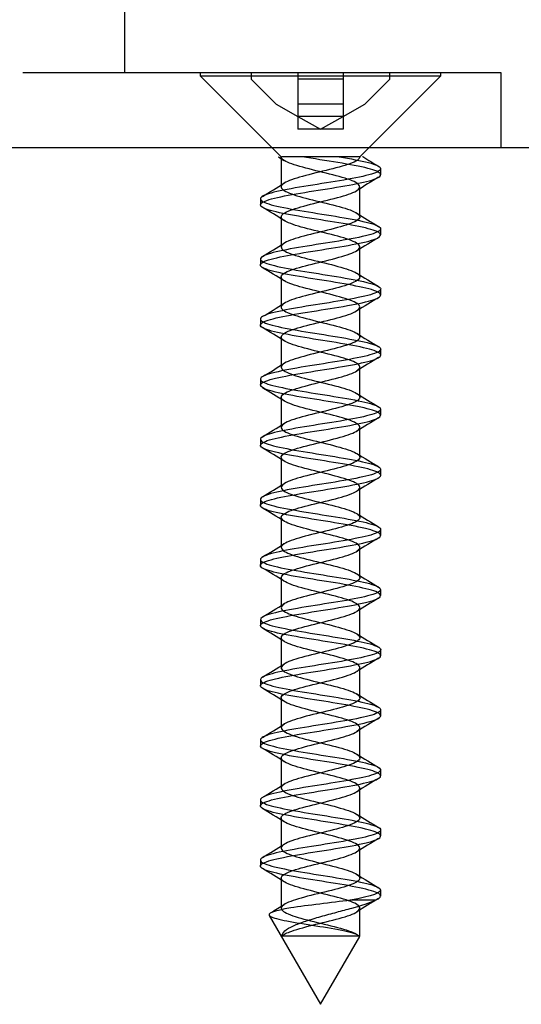
# Model space of a CAD drawing. Extents: x 1162 to 1557, y 1 to 454.
# Drawn here: x 1491 to 1508, y 80 to 113 of the extents above; entities that cross this region are included whole.
import ezdxf
from ezdxf.lldxf.tags import DXFTag

# ---------------------------------------------------------------- set-up
doc = ezdxf.new("R2010")
doc.units = 0
tags = doc.linetypes.add('HIDDEN2', pattern=[4.7625, 3.175, -1.5875]).pattern_tags.tags
tags[6:7] = [DXFTag(74, 4), DXFTag(75, 0), DXFTag(340, '0'), DXFTag(46, 0.0), DXFTag(50, 0.0), DXFTag(44, 0.0), DXFTag(45, 0.0)]
tags[4:5] = [DXFTag(74, 4), DXFTag(75, 0), DXFTag(340, '0'), DXFTag(46, 0.0), DXFTag(50, 0.0), DXFTag(44, 0.0), DXFTag(45, 0.0)]

msp = doc.modelspace()

# ---------------------------------------------------------------- linework, layer by layer
at = {"linetype": 'Continuous'}
for p, q in [((1494.526, 111.411), (1494.526, 125.394)), ((1491.127, 111.411), (1505.526, 111.411)), ((1505.526, 111.411), (1507.026, 111.411)), ((1507.026, 111.411), (1507.026, 108.911)), ((1541.371, 108.911), (1430.022, 108.911))]:
    msp.add_line(p, q, dxfattribs=at)
at = {"linetype": 'HIDDEN2'}
for p, q in [((1497.026, 111.411), (1497.026, 111.304)), ((1498.726, 111.411), (1498.726, 111.193)), ((1500.276, 111.411), (1500.276, 111.193)), ((1501.776, 111.411), (1501.776, 111.193)), ((1503.326, 111.193), (1503.326, 111.411)), ((1505.026, 111.304), (1505.026, 111.411)), ((1497.026, 111.304), (1505.026, 111.304)), ((1497.026, 111.304), (1499.72, 108.611)), ((1498.726, 111.193), (1499.557, 110.362)), ((1500.276, 111.193), (1500.276, 110.362)), ((1501.776, 111.193), (1500.276, 111.193)), ((1501.776, 111.193), (1501.776, 110.362)), ((1502.333, 108.611), (1505.026, 111.304)), ((1502.496, 110.362), (1503.326, 111.193)), ((1499.557, 110.362), (1500.276, 109.955)), ((1501.776, 110.362), (1500.276, 110.362)), ((1500.276, 110.362), (1500.276, 109.955)), ((1501.776, 109.955), (1502.496, 110.362)), ((1501.776, 110.362), (1501.776, 109.955)), ((1500.276, 109.955), (1501.026, 109.531)), ((1501.776, 109.955), (1500.276, 109.955)), ((1500.276, 109.955), (1500.276, 109.531)), ((1501.026, 109.531), (1501.776, 109.955)), ((1501.776, 109.955), (1501.776, 109.531)), ((1501.026, 109.531), (1500.276, 109.531)), ((1501.776, 109.531), (1501.026, 109.531)), ((1499.622, 108.611), (1499.618, 108.611)), ((1499.625, 108.606), (1499.811, 108.492)), ((1499.719, 108.611), (1499.719, 107.611)), ((1499.72, 108.611), (1499.745, 108.611)), ((1499.829, 108.611), (1499.745, 108.611)), ((1500.215, 108.611), (1499.829, 108.611)), ((1500.451, 108.611), (1500.215, 108.611)), ((1501.071, 108.611), (1500.451, 108.611)), ((1501.346, 108.611), (1501.071, 108.611)), ((1501.905, 108.611), (1501.346, 108.611)), ((1502.09, 108.611), (1501.905, 108.611)), ((1502.322, 108.611), (1502.09, 108.611)), ((1502.333, 108.611), (1502.333, 108.611)), ((1502.436, 108.611), (1502.425, 108.611)), ((1503.026, 108.011), (1503.026, 108.21)), ((1502.333, 106.611), (1502.333, 107.611)), ((1499.026, 107.211), (1499.026, 107.011)), ((1499.719, 106.611), (1499.719, 105.611)), ((1503.026, 106.011), (1503.026, 106.211)), ((1502.333, 104.612), (1502.333, 105.612)), ((1499.026, 105.211), (1499.026, 105.011)), ((1499.719, 104.611), (1499.719, 103.611)), ((1503.026, 104.011), (1503.026, 104.211)), ((1502.333, 102.612), (1502.333, 103.612)), ((1499.026, 103.211), (1499.026, 103.011)), ((1499.719, 102.611), (1499.719, 101.611)), ((1503.026, 102.011), (1503.026, 102.211)), ((1502.333, 100.611), (1502.333, 101.611)), ((1499.026, 101.211), (1499.026, 101.011)), ((1499.72, 100.61), (1499.72, 99.61)), ((1503.026, 100.011), (1503.026, 100.211)), ((1502.333, 98.611), (1502.333, 99.611)), ((1499.026, 99.211), (1499.026, 99.011)), ((1499.72, 98.61), (1499.72, 97.61)), ((1503.026, 98.011), (1503.026, 98.211)), ((1502.334, 96.611), (1502.334, 97.611)), ((1499.026, 97.21), (1499.026, 97.012)), ((1499.72, 96.611), (1499.72, 95.611)), ((1503.026, 96.011), (1503.026, 96.211)), ((1502.334, 94.611), (1502.334, 95.611)), ((1499.026, 95.211), (1499.026, 95.011)), ((1499.72, 94.611), (1499.72, 93.611)), ((1503.026, 94.011), (1503.026, 94.211)), ((1502.334, 92.611), (1502.334, 93.611)), ((1499.026, 93.21), (1499.026, 93.011)), ((1499.72, 92.612), (1499.72, 91.612)), ((1503.026, 92.011), (1503.026, 92.211)), ((1502.333, 90.611), (1502.333, 91.611)), ((1499.026, 91.211), (1499.026, 91.011)), ((1499.72, 90.612), (1499.72, 89.612)), ((1503.026, 90.011), (1503.026, 90.211)), ((1502.333, 88.611), (1502.333, 89.611)), ((1499.026, 89.211), (1499.026, 89.011)), ((1499.719, 88.611), (1499.719, 87.611)), ((1503.026, 88.011), (1503.026, 88.211)), ((1502.333, 86.61), (1502.333, 87.61)), ((1499.026, 87.21), (1499.026, 87.011)), ((1499.719, 86.611), (1499.719, 85.611)), ((1503.026, 86.012), (1503.026, 86.211)), ((1502.333, 84.61), (1502.333, 85.61)), ((1499.026, 85.211), (1499.026, 85.011)), ((1499.719, 84.611), (1499.719, 83.611)), ((1503.026, 84.011), (1503.026, 84.211)), ((1502.848, 83.876), (1502.017, 83.876)), ((1502.333, 82.675), (1502.333, 83.611)), ((1499.317, 83.372), (1501.026, 80.412)), ((1501.026, 80.412), (1502.329, 82.667))]:
    msp.add_line(p, q, dxfattribs=at)
for centre, radius, start, end in [((1521.58, 139.534), 36.369, 238.2253, 239.2142), ((1524.433, 71.928), 41.918, 120.8184, 121.9889), ((1477.75, 143.083), 41.671, 300.8085, 301.9884), ((1477.633, 70.92), 41.919, 58.0371, 59.2109), ((1523.921, 141.492), 40.967, 238.024, 239.2206), ((1525.223, 68.646), 43.424, 120.8401, 121.9717), ((1477.329, 141.766), 42.473, 300.8302, 301.9755), ((1477.035, 67.932), 43.073, 58.0635, 59.2022), ((1525.179, 141.562), 43.39, 238.0743, 239.1979), ((1525.642, 65.958), 44.23, 120.849, 121.9526), ((1477, 140.297), 43.098, 300.8359, 301.9741), ((1476.28, 64.689), 44.527, 58.0846, 59.1766), ((1524.76, 138.871), 42.582, 238.0547, 239.211), ((1524.831, 65.285), 42.675, 120.836, 121.9761), ((1477.878, 136.859), 41.412, 300.8202, 302.0033), ((1478.353, 66.089), 40.546, 58.0213, 59.2276), ((1524.388, 136.254), 41.861, 238.0392, 239.2019), ((1524.085, 64.503), 41.246, 120.8112, 122.0006), ((1476.259, 137.518), 44.526, 300.8509, 301.9443), ((1477.121, 62.074), 42.907, 58.0536, 59.2006), ((1524.871, 135.042), 42.785, 238.0535, 239.2004), ((1477.026, 134.264), 43.056, 300.8305, 301.9726), ((1524.536, 61.758), 42.118, 120.8138, 121.9806), ((1475.659, 57.695), 45.699, 58.0846, 59.1584), ((1523.887, 131.421), 40.889, 238.014, 239.2142), ((1477.208, 131.979), 42.717, 300.8246, 301.9642), ((1524.64, 59.575), 42.328, 120.8105, 121.9646), ((1475.251, 55.033), 46.477, 58.0906, 59.1366), ((1525.671, 132.336), 44.307, 238.0619, 239.1606), ((1475.605, 132.616), 45.803, 300.8427, 301.9138), ((1524.437, 57.902), 41.944, 120.8077, 121.9677), ((1477.584, 56.871), 41.986, 58.0139, 59.1772), ((1524.399, 128.24), 41.855, 238.0146, 239.1894), ((1478.022, 126.672), 41.178, 300.7805, 301.9725), ((1523.928, 56.725), 40.976, 120.7795, 121.9778), ((1477.49, 54.725), 42.159, 58.0091, 59.1746), ((1524.349, 126.152), 41.754, 238.0121, 239.1789), ((1524.85, 53.207), 42.752, 120.7937, 121.9446), ((1475.849, 128.243), 45.358, 300.8291, 301.9022), ((1476.735, 51.493), 43.605, 58.0316, 59.1566), ((1525.154, 125.464), 43.293, 238.03, 239.162), ((1525.11, 50.774), 43.256, 120.7981, 121.9286), ((1477.117, 124.16), 42.919, 300.7931, 301.9402), ((1475.884, 48.091), 45.245, 58.0624, 59.1372), ((1524.192, 121.888), 41.447, 237.9969, 239.1801), ((1524.734, 49.395), 42.53, 120.802, 121.9454), ((1478.406, 120.038), 40.437, 300.7769, 301.9826), ((1477.88, 49.36), 41.414, 58.0046, 59.1839), ((1526.547, 123.753), 45.973, 238.0731, 239.1305), ((1524.022, 48.563), 41.163, 120.7808, 121.9727), ((1481.788, 112.602), 34.035, 301.1012, 301.9934)]:
    msp.add_arc(centre, radius, start, end, dxfattribs=at)
for points, knots in [([(1501.642, 108.611), (1502.03, 108.546), (1502.372, 108.482), (1502.864, 108.353), (1503.007, 108.289), (1503.042, 108.16), (1502.932, 108.096), (1502.501, 107.966), (1502.177, 107.903), (1501.432, 107.773), (1501.015, 107.71), (1500.215, 107.58), (1499.85, 107.516), (1499.294, 107.388), (1499.109, 107.322), (1498.989, 107.195), (1499.054, 107.129), (1499.411, 107.001), (1499.702, 106.936), (1500.413, 106.807), (1500.823, 106.744), (1501.631, 106.613), (1502.02, 106.55), (1502.633, 106.421), (1502.86, 106.357), (1503.063, 106.228), (1503.043, 106.163), (1502.764, 106.035), (1502.51, 105.97), (1501.842, 105.841), (1501.442, 105.776), (1500.633, 105.648), (1500.226, 105.583), (1499.562, 105.455), (1499.298, 105.39), (1499.013, 105.261), (1498.987, 105.198), (1499.185, 105.067), (1499.404, 105.005), (1500.015, 104.875), (1500.403, 104.81), (1501.204, 104.683), (1501.623, 104.616), (1502.332, 104.489), (1502.629, 104.423), (1502.994, 104.295), (1503.064, 104.231), (1502.95, 104.101), (1502.77, 104.038), (1502.221, 103.908), (1501.851, 103.845), (1501.065, 103.715), (1500.639, 103.652), (1499.893, 103.522), (1499.567, 103.458), (1499.126, 103.329), (1499.014, 103.264), (1499.041, 103.136), (1499.181, 103.071), (1499.663, 102.943), (1500.008, 102.877), (1500.772, 102.749), (1501.197, 102.685), (1501.975, 102.555), (1502.324, 102.493), (1502.837, 102.362), (1502.991, 102.299), (1503.051, 102.169), (1502.953, 102.105), (1502.543, 101.977), (1502.226, 101.911), (1501.492, 101.784), (1501.074, 101.718), (1500.273, 101.59), (1499.901, 101.525), (1499.327, 101.397), (1499.13, 101.332), (1498.986, 101.203), (1499.039, 101.139), (1499.374, 101.01), (1499.657, 100.946), (1500.353, 100.816), (1500.761, 100.754), (1501.575, 100.623), (1501.966, 100.559), (1502.595, 100.431), (1502.832, 100.365), (1503.059, 100.238), (1503.051, 100.172), (1502.796, 100.044), (1502.55, 99.979), (1501.898, 99.85), (1501.502, 99.787), (1500.692, 99.657), (1500.283, 99.593), (1499.605, 99.464), (1499.331, 99.4), (1499.024, 99.271), (1498.986, 99.207), (1499.159, 99.078), (1499.366, 99.013), (1499.964, 98.885), (1500.344, 98.819), (1501.144, 98.692), (1501.565, 98.626), (1502.284, 98.498), (1502.591, 98.433), (1502.976, 98.304), (1503.059, 98.241), (1502.97, 98.11), (1502.801, 98.048), (1502.269, 97.918), (1501.907, 97.854), (1501.126, 97.726), (1500.699, 97.66), (1499.945, 97.533), (1499.61, 97.467), (1499.15, 97.339), (1499.025, 97.274), (1499.027, 97.145), (1499.155, 97.081), (1499.618, 96.952), (1499.956, 96.888), (1500.711, 96.758), (1501.137, 96.695), (1501.919, 96.565), (1502.277, 96.502), (1502.808, 96.372), (1502.974, 96.308), (1503.057, 96.18), (1502.972, 96.114), (1502.583, 95.987), (1502.275, 95.92), (1501.552, 95.793), (1501.133, 95.728), (1500.331, 95.599), (1499.954, 95.536), (1499.36, 95.405), (1499.154, 95.342), (1498.986, 95.212), (1499.026, 95.149), (1499.338, 95.02), (1499.613, 94.955), (1500.295, 94.827), (1500.702, 94.762), (1501.516, 94.633), (1501.91, 94.568), (1502.556, 94.44), (1502.802, 94.375), (1503.053, 94.247), (1503.058, 94.182), (1502.826, 94.053), (1502.588, 93.99), (1501.954, 93.859), (1501.563, 93.797), (1500.75, 93.666), (1500.341, 93.603), (1499.649, 93.474), (1499.366, 93.409), (1499.037, 93.282), (1498.986, 93.215), (1499.135, 93.088), (1499.332, 93.023), (1499.912, 92.894), (1500.286, 92.83), (1501.084, 92.7), (1501.505, 92.636), (1502.236, 92.507), (1502.551, 92.444), (1502.957, 92.314), (1503.052, 92.251), (1502.988, 92.121), (1502.832, 92.057), (1502.316, 91.928), (1501.963, 91.863), (1501.186, 91.735), (1500.76, 91.669), (1499.998, 91.542), (1499.654, 91.476), (1499.175, 91.348), (1499.038, 91.284), (1499.016, 91.154), (1499.131, 91.091), (1499.575, 90.961), (1499.904, 90.898), (1500.651, 90.769), (1501.077, 90.704), (1501.863, 90.576), (1502.23, 90.51), (1502.777, 90.382), (1502.954, 90.317), (1503.063, 90.189), (1502.99, 90.124), (1502.622, 89.995), (1502.323, 89.931), (1501.612, 89.802), (1501.193, 89.738), (1500.39, 89.608), (1500.006, 89.546), (1499.395, 89.415), (1499.179, 89.352), (1498.987, 89.223), (1499.015, 89.157), (1499.305, 89.03), (1499.57, 88.964), (1500.238, 88.837), (1500.643, 88.771), (1501.455, 88.642), (1501.854, 88.579), (1502.517, 88.449), (1502.771, 88.385), (1503.045, 88.256), (1503.062, 88.192), (1502.854, 88.063), (1502.626, 87.999), (1502.009, 87.87), (1501.622, 87.806), (1500.81, 87.677), (1500.4, 87.612), (1499.694, 87.484), (1499.403, 87.418), (1499.051, 87.291), (1498.988, 87.225), (1499.113, 87.097), (1499.3, 87.033), (1499.861, 86.903), (1500.228, 86.84), (1501.024, 86.709), (1501.445, 86.647), (1502.186, 86.517), (1502.51, 86.452), (1502.936, 86.325), (1503.044, 86.259), (1503.004, 86.131), (1502.86, 86.066), (1502.362, 85.937), (1502.018, 85.873), (1501.246, 85.744), (1500.821, 85.679), (1500.051, 85.551), (1499.699, 85.487), (1499.202, 85.357), (1499.052, 85.294), (1499.006, 85.164), (1499.109, 85.101), (1499.534, 84.971), (1499.853, 84.906), (1500.592, 84.779), (1501.016, 84.712), (1501.806, 84.585), (1502.181, 84.52), (1502.744, 84.391), (1502.933, 84.327), (1503.132, 84.132), (1502.727, 84.007), (1502.017, 83.876)], [0, 0, 0, 0, 0.007812, 0.007812, 0.015625, 0.015625, 0.023438, 0.023438, 0.03125, 0.03125, 0.039062, 0.039062, 0.046875, 0.046875, 0.054688, 0.054688, 0.0625, 0.0625, 0.070312, 0.070312, 0.078125, 0.078125, 0.085938, 0.085938, 0.09375, 0.09375, 0.101562, 0.101562, 0.109375, 0.109375, 0.117188, 0.117188, 0.125, 0.125, 0.132812, 0.132812, 0.140625, 0.140625, 0.148438, 0.148438, 0.15625, 0.15625, 0.164062, 0.164062, 0.171875, 0.171875, 0.179688, 0.179688, 0.1875, 0.1875, 0.195312, 0.195312, 0.203125, 0.203125, 0.210938, 0.210938, 0.21875, 0.21875, 0.226562, 0.226562, 0.234375, 0.234375, 0.242188, 0.242188, 0.25, 0.25, 0.257812, 0.257812, 0.265625, 0.265625, 0.273438, 0.273438, 0.28125, 0.28125, 0.289062, 0.289062, 0.296875, 0.296875, 0.304688, 0.304688, 0.3125, 0.3125, 0.320312, 0.320312, 0.328125, 0.328125, 0.335938, 0.335938, 0.34375, 0.34375, 0.351562, 0.351562, 0.359375, 0.359375, 0.367188, 0.367188, 0.375, 0.375, 0.382812, 0.382812, 0.390625, 0.390625, 0.398438, 0.398438, 0.40625, 0.40625, 0.414062, 0.414062, 0.421875, 0.421875, 0.429688, 0.429688, 0.4375, 0.4375, 0.445312, 0.445312, 0.453125, 0.453125, 0.460938, 0.460938, 0.46875, 0.46875, 0.476562, 0.476562, 0.484375, 0.484375, 0.492188, 0.492188, 0.5, 0.5, 0.507812, 0.507812, 0.515625, 0.515625, 0.523438, 0.523438, 0.53125, 0.53125, 0.539062, 0.539062, 0.546875, 0.546875, 0.554688, 0.554688, 0.5625, 0.5625, 0.570312, 0.570312, 0.578125, 0.578125, 0.585938, 0.585938, 0.59375, 0.59375, 0.601562, 0.601562, 0.609375, 0.609375, 0.617188, 0.617188, 0.625, 0.625, 0.632812, 0.632812, 0.640625, 0.640625, 0.648438, 0.648438, 0.65625, 0.65625, 0.664062, 0.664062, 0.671875, 0.671875, 0.679688, 0.679688, 0.6875, 0.6875, 0.695312, 0.695312, 0.703125, 0.703125, 0.710938, 0.710938, 0.71875, 0.71875, 0.726562, 0.726562, 0.734375, 0.734375, 0.742188, 0.742188, 0.75, 0.75, 0.757812, 0.757812, 0.765625, 0.765625, 0.773438, 0.773438, 0.78125, 0.78125, 0.789062, 0.789062, 0.796875, 0.796875, 0.804688, 0.804688, 0.8125, 0.8125, 0.820312, 0.820312, 0.828125, 0.828125, 0.835938, 0.835938, 0.84375, 0.84375, 0.851562, 0.851562, 0.859375, 0.859375, 0.867188, 0.867188, 0.875, 0.875, 0.882812, 0.882812, 0.890625, 0.890625, 0.898438, 0.898438, 0.90625, 0.90625, 0.914062, 0.914062, 0.921875, 0.921875, 0.929688, 0.929688, 0.9375, 0.9375, 0.945312, 0.945312, 0.953125, 0.953125, 0.960938, 0.960938, 0.96875, 0.96875, 0.976562, 0.976562, 0.984375, 0.984375, 1, 1, 1, 1]), ([(1502.848, 83.876), (1503.017, 83.94), (1503.067, 84.005), (1502.919, 84.134), (1502.721, 84.199), (1502.149, 84.327), (1501.769, 84.392), (1500.976, 84.521), (1500.554, 84.584), (1499.819, 84.714), (1499.508, 84.777), (1499.095, 84.908), (1499.001, 84.971), (1499.063, 85.099), (1499.221, 85.165), (1499.73, 85.292), (1500.085, 85.359), (1500.861, 85.486), (1501.284, 85.551), (1502.054, 85.68), (1502.392, 85.744), (1502.875, 85.874), (1503.013, 85.937), (1503.037, 86.067), (1502.922, 86.13), (1502.482, 86.26), (1502.155, 86.323), (1501.405, 86.452), (1500.987, 86.517), (1500.19, 86.646), (1499.828, 86.711), (1499.28, 86.838), (1499.099, 86.904), (1498.99, 87.032), (1499.061, 87.097), (1499.427, 87.226), (1499.722, 87.289), (1500.439, 87.42), (1500.851, 87.482), (1501.657, 87.613), (1502.044, 87.676), (1502.65, 87.805), (1502.871, 87.87), (1503.065, 87.998), (1503.039, 88.064), (1502.75, 88.191), (1502.491, 88.256), (1501.817, 88.385), (1501.415, 88.45), (1500.607, 88.578), (1500.201, 88.643), (1499.543, 88.772), (1499.284, 88.836), (1499.009, 88.965), (1498.989, 89.028), (1499.197, 89.159), (1499.42, 89.222), (1500.038, 89.351), (1500.428, 89.416), (1501.231, 89.543), (1501.649, 89.61), (1502.353, 89.737), (1502.645, 89.803), (1503.001, 89.931), (1503.065, 89.995), (1502.941, 90.125), (1502.755, 90.188), (1502.199, 90.318), (1501.827, 90.381), (1501.038, 90.511), (1500.613, 90.575), (1499.871, 90.703), (1499.549, 90.768), (1499.116, 90.897), (1499.01, 90.962), (1499.047, 91.09), (1499.193, 91.156), (1499.682, 91.283), (1500.031, 91.349), (1500.799, 91.477), (1501.224, 91.541), (1501.998, 91.671), (1502.345, 91.733), (1502.849, 91.864), (1502.998, 91.927), (1503.047, 92.056), (1502.944, 92.121), (1502.525, 92.249), (1502.205, 92.315), (1501.466, 92.442), (1501.048, 92.508), (1500.248, 92.636), (1499.879, 92.701), (1499.312, 92.83), (1499.121, 92.894), (1498.987, 93.023), (1499.045, 93.087), (1499.389, 93.216), (1499.677, 93.28), (1500.379, 93.409), (1500.788, 93.473), (1501.6, 93.602), (1501.989, 93.667), (1502.612, 93.795), (1502.844, 93.861), (1503.061, 93.988), (1503.048, 94.054), (1502.783, 94.182), (1502.532, 94.246), (1501.874, 94.376), (1501.477, 94.439), (1500.666, 94.569), (1500.259, 94.632), (1499.586, 94.762), (1499.317, 94.826), (1499.019, 94.954), (1498.986, 95.02), (1499.17, 95.148), (1499.382, 95.213), (1499.986, 95.341), (1500.369, 95.407), (1501.17, 95.535), (1501.59, 95.6), (1502.305, 95.728), (1502.607, 95.792), (1502.984, 95.922), (1503.061, 95.985), (1502.962, 96.115), (1502.788, 96.178), (1502.248, 96.308), (1501.884, 96.372), (1501.1, 96.5), (1500.674, 96.566), (1499.923, 96.693), (1499.592, 96.759), (1499.14, 96.887), (1499.02, 96.952), (1499.033, 97.081), (1499.166, 97.145), (1499.637, 97.274), (1499.978, 97.338), (1500.737, 97.467), (1501.163, 97.531), (1501.942, 97.66), (1502.297, 97.724), (1502.821, 97.853), (1502.981, 97.918), (1503.055, 98.046), (1502.965, 98.112), (1502.566, 98.239), (1502.254, 98.305), (1501.527, 98.433), (1501.108, 98.498), (1500.307, 98.627), (1499.932, 98.69), (1499.346, 98.821), (1499.144, 98.883), (1498.986, 99.013), (1499.032, 99.077), (1499.353, 99.206), (1499.632, 99.271), (1500.319, 99.399), (1500.726, 99.464), (1501.541, 99.593), (1501.933, 99.658), (1502.573, 99.786), (1502.815, 99.851), (1503.055, 99.979), (1503.055, 100.044), (1502.814, 100.173), (1502.572, 100.236), (1501.931, 100.366), (1501.538, 100.429), (1500.725, 100.559), (1500.317, 100.624), (1499.63, 100.751), (1499.352, 100.818), (1499.031, 100.945), (1498.986, 101.011), (1499.145, 101.139), (1499.346, 101.203), (1499.934, 101.333), (1500.309, 101.396), (1501.109, 101.526), (1501.53, 101.589), (1502.256, 101.719), (1502.568, 101.782), (1502.965, 101.911), (1503.055, 101.976), (1502.981, 102.104), (1502.82, 102.169), (1502.296, 102.298), (1501.94, 102.363), (1501.161, 102.491), (1500.735, 102.556), (1499.976, 102.684), (1499.635, 102.749), (1499.165, 102.878), (1499.032, 102.941), (1499.021, 103.072), (1499.141, 103.135), (1499.593, 103.264), (1499.925, 103.329), (1500.676, 103.457), (1501.102, 103.523), (1501.886, 103.65), (1502.25, 103.716), (1502.79, 103.844), (1502.962, 103.909), (1503.061, 104.038), (1502.983, 104.102), (1502.606, 104.231), (1502.303, 104.295), (1501.588, 104.424), (1501.168, 104.487), (1500.366, 104.617), (1499.985, 104.68), (1499.38, 104.81), (1499.169, 104.875), (1498.986, 105.003), (1499.019, 105.069), (1499.318, 105.196), (1499.588, 105.262), (1500.261, 105.39), (1500.667, 105.454), (1501.479, 105.584), (1501.876, 105.647), (1502.533, 105.777), (1502.784, 105.84), (1503.048, 105.97), (1503.061, 106.034), (1502.843, 106.163), (1502.611, 106.227), (1501.987, 106.355), (1501.599, 106.42), (1500.785, 106.549), (1500.376, 106.614), (1499.675, 106.742), (1499.388, 106.808), (1499.045, 106.936), (1498.987, 107), (1499.122, 107.129), (1499.313, 107.193), (1499.881, 107.323), (1500.251, 107.386), (1501.049, 107.516), (1501.469, 107.58), (1502.206, 107.708), (1502.527, 107.774), (1502.945, 107.901), (1503.047, 107.967), (1502.998, 108.095), (1502.849, 108.16), (1502.09, 108.354), (1501.188, 108.48), (1500.411, 108.611)], [0, 0, 0, 0, 0.007812, 0.007812, 0.015625, 0.015625, 0.023438, 0.023438, 0.03125, 0.03125, 0.039062, 0.039062, 0.046875, 0.046875, 0.054688, 0.054688, 0.0625, 0.0625, 0.070312, 0.070312, 0.078125, 0.078125, 0.085938, 0.085938, 0.09375, 0.09375, 0.101562, 0.101562, 0.109375, 0.109375, 0.117188, 0.117188, 0.125, 0.125, 0.132812, 0.132812, 0.140625, 0.140625, 0.148438, 0.148438, 0.15625, 0.15625, 0.164062, 0.164062, 0.171875, 0.171875, 0.179688, 0.179688, 0.1875, 0.1875, 0.195312, 0.195312, 0.203125, 0.203125, 0.210938, 0.210938, 0.21875, 0.21875, 0.226562, 0.226562, 0.234375, 0.234375, 0.242188, 0.242188, 0.25, 0.25, 0.257812, 0.257812, 0.265625, 0.265625, 0.273438, 0.273438, 0.28125, 0.28125, 0.289062, 0.289062, 0.296875, 0.296875, 0.304688, 0.304688, 0.3125, 0.3125, 0.320312, 0.320312, 0.328125, 0.328125, 0.335938, 0.335938, 0.34375, 0.34375, 0.351562, 0.351562, 0.359375, 0.359375, 0.367188, 0.367188, 0.375, 0.375, 0.382812, 0.382812, 0.390625, 0.390625, 0.398438, 0.398438, 0.40625, 0.40625, 0.414062, 0.414062, 0.421875, 0.421875, 0.429688, 0.429688, 0.4375, 0.4375, 0.445312, 0.445312, 0.453125, 0.453125, 0.460938, 0.460938, 0.46875, 0.46875, 0.476562, 0.476562, 0.484375, 0.484375, 0.492188, 0.492188, 0.5, 0.5, 0.507812, 0.507812, 0.515625, 0.515625, 0.523438, 0.523438, 0.53125, 0.53125, 0.539062, 0.539062, 0.546875, 0.546875, 0.554688, 0.554688, 0.5625, 0.5625, 0.570312, 0.570312, 0.578125, 0.578125, 0.585938, 0.585938, 0.59375, 0.59375, 0.601562, 0.601562, 0.609375, 0.609375, 0.617188, 0.617188, 0.625, 0.625, 0.632812, 0.632812, 0.640625, 0.640625, 0.648438, 0.648438, 0.65625, 0.65625, 0.664062, 0.664062, 0.671875, 0.671875, 0.679688, 0.679688, 0.6875, 0.6875, 0.695312, 0.695312, 0.703125, 0.703125, 0.710938, 0.710938, 0.71875, 0.71875, 0.726562, 0.726562, 0.734375, 0.734375, 0.742188, 0.742188, 0.75, 0.75, 0.757812, 0.757812, 0.765625, 0.765625, 0.773438, 0.773438, 0.78125, 0.78125, 0.789062, 0.789062, 0.796875, 0.796875, 0.804688, 0.804688, 0.8125, 0.8125, 0.820312, 0.820312, 0.828125, 0.828125, 0.835938, 0.835938, 0.84375, 0.84375, 0.851562, 0.851562, 0.859375, 0.859375, 0.867188, 0.867188, 0.875, 0.875, 0.882812, 0.882812, 0.890625, 0.890625, 0.898438, 0.898438, 0.90625, 0.90625, 0.914062, 0.914062, 0.921875, 0.921875, 0.929688, 0.929688, 0.9375, 0.9375, 0.945312, 0.945312, 0.953125, 0.953125, 0.960938, 0.960938, 0.96875, 0.96875, 0.976562, 0.976562, 0.984375, 0.984375, 1, 1, 1, 1]), ([(1499.746, 82.675), (1499.795, 82.734), (1499.907, 82.792), (1500.279, 82.924), (1500.569, 82.999), (1501.178, 83.148), (1501.494, 83.223), (1502.005, 83.372), (1502.197, 83.447), (1502.367, 83.596), (1502.344, 83.671), (1502.093, 83.82), (1501.866, 83.895), (1501.313, 84.044), (1500.989, 84.118), (1500.396, 84.268), (1500.13, 84.342), (1499.779, 84.492), (1499.696, 84.566), (1499.753, 84.715), (1499.893, 84.79), (1500.332, 84.939), (1500.629, 85.014), (1501.24, 85.163), (1501.553, 85.238), (1502.047, 85.387), (1502.227, 85.462), (1502.369, 85.611), (1502.331, 85.686), (1502.054, 85.835), (1501.816, 85.909), (1501.251, 86.059), (1500.926, 86.133), (1500.342, 86.283), (1500.084, 86.357), (1499.757, 86.506), (1499.689, 86.581), (1499.775, 86.73), (1499.929, 86.805), (1500.387, 86.954), (1500.689, 87.029), (1501.302, 87.178), (1501.61, 87.253), (1502.087, 87.402), (1502.253, 87.477), (1502.368, 87.626), (1502.315, 87.701), (1502.012, 87.85), (1501.764, 87.924), (1501.189, 88.074), (1500.864, 88.148), (1500.288, 88.298), (1500.04, 88.372), (1499.738, 88.521), (1499.685, 88.596), (1499.799, 88.745), (1499.966, 88.82), (1500.443, 88.969), (1500.75, 89.044), (1501.363, 89.193), (1501.666, 89.268), (1502.124, 89.417), (1502.278, 89.492), (1502.364, 89.641), (1502.296, 89.715), (1501.969, 89.865), (1501.711, 89.939), (1501.126, 90.089), (1500.801, 90.163), (1500.236, 90.312), (1499.999, 90.387), (1499.722, 90.536), (1499.683, 90.611), (1499.826, 90.76), (1500.006, 90.835), (1500.5, 90.984), (1500.812, 91.059), (1501.424, 91.208), (1501.721, 91.283), (1502.159, 91.432), (1502.299, 91.506), (1502.357, 91.656), (1502.274, 91.73), (1501.923, 91.88), (1501.656, 91.954), (1501.063, 92.104), (1500.74, 92.178), (1500.186, 92.327), (1499.959, 92.402), (1499.708, 92.551), (1499.685, 92.626), (1499.855, 92.775), (1500.048, 92.85), (1500.558, 92.999), (1500.875, 93.074), (1501.484, 93.223), (1501.774, 93.298), (1502.192, 93.447), (1502.318, 93.521), (1502.346, 93.671), (1502.249, 93.745), (1501.875, 93.895), (1501.6, 93.969), (1501, 94.118), (1500.678, 94.193), (1500.138, 94.342), (1499.922, 94.417), (1499.698, 94.566), (1499.69, 94.641), (1499.888, 94.79), (1500.092, 94.865), (1500.618, 95.014), (1500.937, 95.089), (1501.542, 95.238), (1501.825, 95.312), (1502.222, 95.462), (1502.334, 95.536), (1502.334, 95.686), (1502.222, 95.76), (1501.825, 95.909), (1501.542, 95.984), (1500.937, 96.133), (1500.618, 96.208), (1500.092, 96.357), (1499.888, 96.432), (1499.69, 96.581), (1499.698, 96.656), (1499.922, 96.805), (1500.138, 96.88), (1500.678, 97.029), (1501, 97.104), (1501.6, 97.253), (1501.875, 97.327), (1502.249, 97.477), (1502.346, 97.551), (1502.318, 97.701), (1502.192, 97.775), (1501.774, 97.924), (1501.484, 97.999), (1500.875, 98.148), (1500.558, 98.223), (1500.048, 98.372), (1499.855, 98.447), (1499.685, 98.596), (1499.708, 98.671), (1499.959, 98.82), (1500.186, 98.895), (1500.74, 99.044), (1501.063, 99.118), (1501.656, 99.268), (1501.923, 99.342), (1502.274, 99.492), (1502.357, 99.566), (1502.299, 99.715), (1502.159, 99.79), (1501.721, 99.939), (1501.424, 100.014), (1500.812, 100.163), (1500.5, 100.238), (1500.006, 100.387), (1499.826, 100.462), (1499.683, 100.611), (1499.722, 100.686), (1499.999, 100.835), (1500.236, 100.909), (1500.801, 101.059), (1501.126, 101.133), (1501.711, 101.283), (1501.969, 101.357), (1502.296, 101.506), (1502.364, 101.581), (1502.278, 101.73), (1502.124, 101.805), (1501.666, 101.954), (1501.363, 102.029), (1500.75, 102.178), (1500.443, 102.253), (1499.966, 102.402), (1499.799, 102.477), (1499.685, 102.626), (1499.738, 102.701), (1500.04, 102.85), (1500.288, 102.924), (1500.864, 103.074), (1501.189, 103.148), (1501.764, 103.298), (1502.012, 103.372), (1502.315, 103.521), (1502.368, 103.596), (1502.253, 103.745), (1502.087, 103.82), (1501.61, 103.969), (1501.302, 104.044), (1500.689, 104.193), (1500.387, 104.268), (1499.929, 104.417), (1499.775, 104.492), (1499.689, 104.641), (1499.757, 104.715), (1500.084, 104.865), (1500.342, 104.939), (1500.926, 105.089), (1501.251, 105.163), (1501.816, 105.312), (1502.054, 105.387), (1502.331, 105.536), (1502.369, 105.611), (1502.227, 105.76), (1502.047, 105.835), (1501.553, 105.984), (1501.24, 106.059), (1500.629, 106.208), (1500.332, 106.283), (1499.893, 106.432), (1499.753, 106.506), (1499.696, 106.656), (1499.779, 106.73), (1500.13, 106.88), (1500.396, 106.954), (1500.989, 107.104), (1501.313, 107.178), (1501.866, 107.327), (1502.093, 107.402), (1502.344, 107.551), (1502.367, 107.626), (1502.197, 107.775), (1502.005, 107.85), (1501.494, 107.999), (1501.178, 108.074), (1500.569, 108.223), (1500.279, 108.298), (1499.861, 108.447), (1499.735, 108.521), (1499.719, 108.601), (1499.719, 108.606), (1499.719, 108.611)], [0, 0, 0, 0, 0.006722, 0.006722, 0.015354, 0.015354, 0.023986, 0.023986, 0.032618, 0.032618, 0.041251, 0.041251, 0.049883, 0.049883, 0.058515, 0.058515, 0.067147, 0.067147, 0.075779, 0.075779, 0.084412, 0.084412, 0.093044, 0.093044, 0.101676, 0.101676, 0.110308, 0.110308, 0.11894, 0.11894, 0.127573, 0.127573, 0.136205, 0.136205, 0.144837, 0.144837, 0.153469, 0.153469, 0.162101, 0.162101, 0.170734, 0.170734, 0.179366, 0.179366, 0.187998, 0.187998, 0.19663, 0.19663, 0.205262, 0.205262, 0.213895, 0.213895, 0.222527, 0.222527, 0.231159, 0.231159, 0.239791, 0.239791, 0.248423, 0.248423, 0.257056, 0.257056, 0.265688, 0.265688, 0.27432, 0.27432, 0.282952, 0.282952, 0.291584, 0.291584, 0.300217, 0.300217, 0.308849, 0.308849, 0.317481, 0.317481, 0.326113, 0.326113, 0.334745, 0.334745, 0.343378, 0.343378, 0.35201, 0.35201, 0.360642, 0.360642, 0.369274, 0.369274, 0.377906, 0.377906, 0.386539, 0.386539, 0.395171, 0.395171, 0.403803, 0.403803, 0.412435, 0.412435, 0.421067, 0.421067, 0.4297, 0.4297, 0.438332, 0.438332, 0.446964, 0.446964, 0.455596, 0.455596, 0.464228, 0.464228, 0.472861, 0.472861, 0.481493, 0.481493, 0.490125, 0.490125, 0.498757, 0.498757, 0.507389, 0.507389, 0.516021, 0.516021, 0.524654, 0.524654, 0.533286, 0.533286, 0.541918, 0.541918, 0.55055, 0.55055, 0.559182, 0.559182, 0.567815, 0.567815, 0.576447, 0.576447, 0.585079, 0.585079, 0.593711, 0.593711, 0.602343, 0.602343, 0.610976, 0.610976, 0.619608, 0.619608, 0.62824, 0.62824, 0.636872, 0.636872, 0.645504, 0.645504, 0.654137, 0.654137, 0.662769, 0.662769, 0.671401, 0.671401, 0.680033, 0.680033, 0.688665, 0.688665, 0.697298, 0.697298, 0.70593, 0.70593, 0.714562, 0.714562, 0.723194, 0.723194, 0.731826, 0.731826, 0.740459, 0.740459, 0.749091, 0.749091, 0.757723, 0.757723, 0.766355, 0.766355, 0.774987, 0.774987, 0.78362, 0.78362, 0.792252, 0.792252, 0.800884, 0.800884, 0.809516, 0.809516, 0.818148, 0.818148, 0.826781, 0.826781, 0.835413, 0.835413, 0.844045, 0.844045, 0.852677, 0.852677, 0.861309, 0.861309, 0.869942, 0.869942, 0.878574, 0.878574, 0.887206, 0.887206, 0.895838, 0.895838, 0.90447, 0.90447, 0.913103, 0.913103, 0.921735, 0.921735, 0.930367, 0.930367, 0.938999, 0.938999, 0.947631, 0.947631, 0.956264, 0.956264, 0.964896, 0.964896, 0.973528, 0.973528, 0.98216, 0.98216, 0.990792, 0.990792, 0.999425, 0.999425, 1, 1, 1, 1]), ([(1502.333, 108.611), (1502.333, 108.571), (1502.303, 108.531), (1502.13, 108.417), (1501.914, 108.342), (1501.374, 108.193), (1501.052, 108.118), (1500.453, 107.969), (1500.178, 107.895), (1499.804, 107.745), (1499.706, 107.671), (1499.735, 107.521), (1499.861, 107.447), (1500.279, 107.298), (1500.569, 107.223), (1501.178, 107.074), (1501.494, 106.999), (1502.005, 106.85), (1502.197, 106.775), (1502.367, 106.626), (1502.344, 106.551), (1502.093, 106.402), (1501.866, 106.327), (1501.313, 106.178), (1500.989, 106.104), (1500.396, 105.954), (1500.13, 105.88), (1499.779, 105.73), (1499.696, 105.656), (1499.753, 105.506), (1499.893, 105.432), (1500.332, 105.283), (1500.629, 105.208), (1501.24, 105.059), (1501.553, 104.984), (1502.047, 104.835), (1502.227, 104.76), (1502.369, 104.611), (1502.331, 104.536), (1502.054, 104.387), (1501.816, 104.312), (1501.251, 104.163), (1500.926, 104.089), (1500.342, 103.939), (1500.084, 103.865), (1499.757, 103.715), (1499.689, 103.641), (1499.775, 103.492), (1499.929, 103.417), (1500.387, 103.268), (1500.689, 103.193), (1501.302, 103.044), (1501.61, 102.969), (1502.087, 102.82), (1502.253, 102.745), (1502.368, 102.596), (1502.315, 102.521), (1502.012, 102.372), (1501.764, 102.298), (1501.189, 102.148), (1500.864, 102.074), (1500.288, 101.924), (1500.04, 101.85), (1499.738, 101.701), (1499.685, 101.626), (1499.799, 101.477), (1499.966, 101.402), (1500.443, 101.253), (1500.75, 101.178), (1501.363, 101.029), (1501.666, 100.954), (1502.124, 100.805), (1502.278, 100.73), (1502.364, 100.581), (1502.296, 100.506), (1501.969, 100.357), (1501.711, 100.283), (1501.126, 100.133), (1500.801, 100.059), (1500.236, 99.909), (1499.999, 99.835), (1499.722, 99.686), (1499.683, 99.611), (1499.826, 99.462), (1500.006, 99.387), (1500.5, 99.238), (1500.812, 99.163), (1501.424, 99.014), (1501.721, 98.939), (1502.159, 98.79), (1502.299, 98.715), (1502.357, 98.566), (1502.274, 98.492), (1501.923, 98.342), (1501.656, 98.268), (1501.063, 98.118), (1500.74, 98.044), (1500.186, 97.895), (1499.959, 97.82), (1499.708, 97.671), (1499.685, 97.596), (1499.855, 97.447), (1500.048, 97.372), (1500.558, 97.223), (1500.875, 97.148), (1501.484, 96.999), (1501.774, 96.924), (1502.192, 96.775), (1502.318, 96.701), (1502.346, 96.551), (1502.249, 96.477), (1501.875, 96.327), (1501.6, 96.253), (1501, 96.104), (1500.678, 96.029), (1500.138, 95.88), (1499.922, 95.805), (1499.698, 95.656), (1499.69, 95.581), (1499.888, 95.432), (1500.092, 95.357), (1500.618, 95.208), (1500.937, 95.133), (1501.542, 94.984), (1501.825, 94.909), (1502.222, 94.76), (1502.334, 94.686), (1502.334, 94.536), (1502.222, 94.462), (1501.825, 94.312), (1501.542, 94.238), (1500.937, 94.089), (1500.618, 94.014), (1500.092, 93.865), (1499.888, 93.79), (1499.69, 93.641), (1499.698, 93.566), (1499.922, 93.417), (1500.138, 93.342), (1500.678, 93.193), (1501, 93.118), (1501.6, 92.969), (1501.875, 92.895), (1502.249, 92.745), (1502.346, 92.671), (1502.318, 92.521), (1502.192, 92.447), (1501.774, 92.298), (1501.484, 92.223), (1500.875, 92.074), (1500.558, 91.999), (1500.048, 91.85), (1499.855, 91.775), (1499.685, 91.626), (1499.708, 91.551), (1499.959, 91.402), (1500.186, 91.327), (1500.74, 91.178), (1501.063, 91.104), (1501.656, 90.954), (1501.923, 90.88), (1502.274, 90.73), (1502.357, 90.656), (1502.299, 90.506), (1502.159, 90.432), (1501.721, 90.283), (1501.424, 90.208), (1500.812, 90.059), (1500.5, 89.984), (1500.006, 89.835), (1499.826, 89.76), (1499.683, 89.611), (1499.722, 89.536), (1499.999, 89.387), (1500.236, 89.312), (1500.801, 89.163), (1501.126, 89.089), (1501.711, 88.939), (1501.969, 88.865), (1502.296, 88.715), (1502.364, 88.641), (1502.278, 88.492), (1502.124, 88.417), (1501.666, 88.268), (1501.363, 88.193), (1500.75, 88.044), (1500.443, 87.969), (1499.966, 87.82), (1499.799, 87.745), (1499.685, 87.596), (1499.738, 87.521), (1500.04, 87.372), (1500.288, 87.298), (1500.864, 87.148), (1501.189, 87.074), (1501.764, 86.924), (1502.012, 86.85), (1502.315, 86.701), (1502.368, 86.626), (1502.253, 86.477), (1502.087, 86.402), (1501.61, 86.253), (1501.302, 86.178), (1500.689, 86.029), (1500.387, 85.954), (1499.929, 85.805), (1499.775, 85.73), (1499.689, 85.581), (1499.757, 85.506), (1500.084, 85.357), (1500.342, 85.283), (1500.926, 85.133), (1501.251, 85.059), (1501.816, 84.909), (1502.054, 84.835), (1502.331, 84.686), (1502.369, 84.611), (1502.227, 84.462), (1502.047, 84.387), (1501.553, 84.238), (1501.24, 84.163), (1500.629, 84.014), (1500.332, 83.939), (1499.893, 83.79), (1499.753, 83.715), (1499.696, 83.566), (1499.779, 83.492), (1500.13, 83.342), (1500.396, 83.268), (1500.989, 83.118), (1501.313, 83.044), (1501.866, 82.895), (1502.093, 82.82), (1502.258, 82.722), (1502.288, 82.698), (1502.307, 82.675)], [0, 0, 0, 0, 0.004604, 0.004604, 0.013236, 0.013236, 0.021868, 0.021868, 0.0305, 0.0305, 0.039132, 0.039132, 0.047764, 0.047764, 0.056396, 0.056396, 0.065028, 0.065028, 0.07366, 0.07366, 0.082292, 0.082292, 0.090924, 0.090924, 0.099557, 0.099557, 0.108189, 0.108189, 0.116821, 0.116821, 0.125453, 0.125453, 0.134085, 0.134085, 0.142717, 0.142717, 0.151349, 0.151349, 0.159981, 0.159981, 0.168613, 0.168613, 0.177245, 0.177245, 0.185877, 0.185877, 0.194509, 0.194509, 0.203141, 0.203141, 0.211773, 0.211773, 0.220405, 0.220405, 0.229038, 0.229038, 0.23767, 0.23767, 0.246302, 0.246302, 0.254934, 0.254934, 0.263566, 0.263566, 0.272198, 0.272198, 0.28083, 0.28083, 0.289462, 0.289462, 0.298094, 0.298094, 0.306726, 0.306726, 0.315358, 0.315358, 0.32399, 0.32399, 0.332622, 0.332622, 0.341254, 0.341254, 0.349887, 0.349887, 0.358519, 0.358519, 0.367151, 0.367151, 0.375783, 0.375783, 0.384415, 0.384415, 0.393047, 0.393047, 0.401679, 0.401679, 0.410311, 0.410311, 0.418943, 0.418943, 0.427575, 0.427575, 0.436207, 0.436207, 0.444839, 0.444839, 0.453471, 0.453471, 0.462103, 0.462103, 0.470736, 0.470736, 0.479368, 0.479368, 0.488, 0.488, 0.496632, 0.496632, 0.505264, 0.505264, 0.513896, 0.513896, 0.522528, 0.522528, 0.53116, 0.53116, 0.539792, 0.539792, 0.548424, 0.548424, 0.557056, 0.557056, 0.565688, 0.565688, 0.57432, 0.57432, 0.582952, 0.582952, 0.591584, 0.591584, 0.600217, 0.600217, 0.608849, 0.608849, 0.617481, 0.617481, 0.626113, 0.626113, 0.634745, 0.634745, 0.643377, 0.643377, 0.652009, 0.652009, 0.660641, 0.660641, 0.669273, 0.669273, 0.677905, 0.677905, 0.686537, 0.686537, 0.695169, 0.695169, 0.703801, 0.703801, 0.712433, 0.712433, 0.721066, 0.721066, 0.729698, 0.729698, 0.73833, 0.73833, 0.746962, 0.746962, 0.755594, 0.755594, 0.764226, 0.764226, 0.772858, 0.772858, 0.78149, 0.78149, 0.790122, 0.790122, 0.798754, 0.798754, 0.807386, 0.807386, 0.816018, 0.816018, 0.82465, 0.82465, 0.833282, 0.833282, 0.841914, 0.841914, 0.850547, 0.850547, 0.859179, 0.859179, 0.867811, 0.867811, 0.876443, 0.876443, 0.885075, 0.885075, 0.893707, 0.893707, 0.902339, 0.902339, 0.910971, 0.910971, 0.919603, 0.919603, 0.928235, 0.928235, 0.936867, 0.936867, 0.945499, 0.945499, 0.954131, 0.954131, 0.962763, 0.962763, 0.971396, 0.971396, 0.980028, 0.980028, 0.98866, 0.98866, 0.997292, 0.997292, 1, 1, 1, 1]), ([(1502.017, 83.876), (1501.384, 83.791), (1500.595, 83.706), (1499.478, 83.528), (1499.19, 83.435), (1499.447, 83.288), (1499.643, 83.238), (1500.18, 83.134), (1500.526, 83.081), (1501.218, 82.972), (1501.569, 82.916), (1502.095, 82.799), (1502.273, 82.739), (1502.307, 82.675)], [0, 0, 0, 0, 0.25, 0.25, 0.5, 0.5, 0.625, 0.625, 0.75, 0.75, 0.875, 0.875, 1, 1, 1, 1]), ([(1499.746, 82.675), (1499.745, 82.738), (1499.779, 82.797), (1499.91, 82.912), (1500.006, 82.968), (1500.242, 83.077), (1500.384, 83.13), (1500.695, 83.232), (1500.865, 83.283), (1501.211, 83.382), (1501.39, 83.43), (1501.738, 83.524), (1501.908, 83.569), (1502.387, 83.705), (1502.658, 83.792), (1502.848, 83.876)], [0, 0, 0, 0, 0.125, 0.125, 0.25, 0.25, 0.375, 0.375, 0.5, 0.5, 0.625, 0.625, 0.75, 0.75, 1, 1, 1, 1]), ([(1502.333, 82.675), (1502.333, 82.675), (1502.329, 82.675), (1502.321, 82.676), (1502.301, 82.676), (1502.254, 82.676), (1502.185, 82.675), (1502.118, 82.675), (1502.029, 82.675), (1501.925, 82.675), (1501.817, 82.676), (1501.689, 82.676), (1501.553, 82.675), (1501.421, 82.675), (1501.278, 82.675), (1501.135, 82.675), (1500.987, 82.676), (1500.834, 82.676), (1500.691, 82.676), (1500.552, 82.675), (1500.417, 82.674), (1500.298, 82.675), (1500.174, 82.676), (1500.063, 82.676), (1499.975, 82.676), (1499.89, 82.675), (1499.823, 82.674), (1499.78, 82.675), (1499.766, 82.675), (1499.755, 82.675), (1499.746, 82.675)], [0.0641936, 0.0641936, 0.0641936, 0.0641936, 0.1081423, 0.1081423, 0.1081423, 0.2174067, 0.2174067, 0.2174067, 0.3230117, 0.3230117, 0.3230117, 0.4323689, 0.4323689, 0.4323689, 0.5379443, 0.5379443, 0.5379443, 0.6472739, 0.6472739, 0.6472739, 0.7529069, 0.7529069, 0.7529069, 0.8620974, 0.8620974, 0.8620974, 0.9678769, 0.9678769, 0.9678769, 1, 1, 1, 1])]:
    msp.add_open_spline(points, degree=3, knots=knots, dxfattribs=at)

doc.saveas('drawing.dxf')
